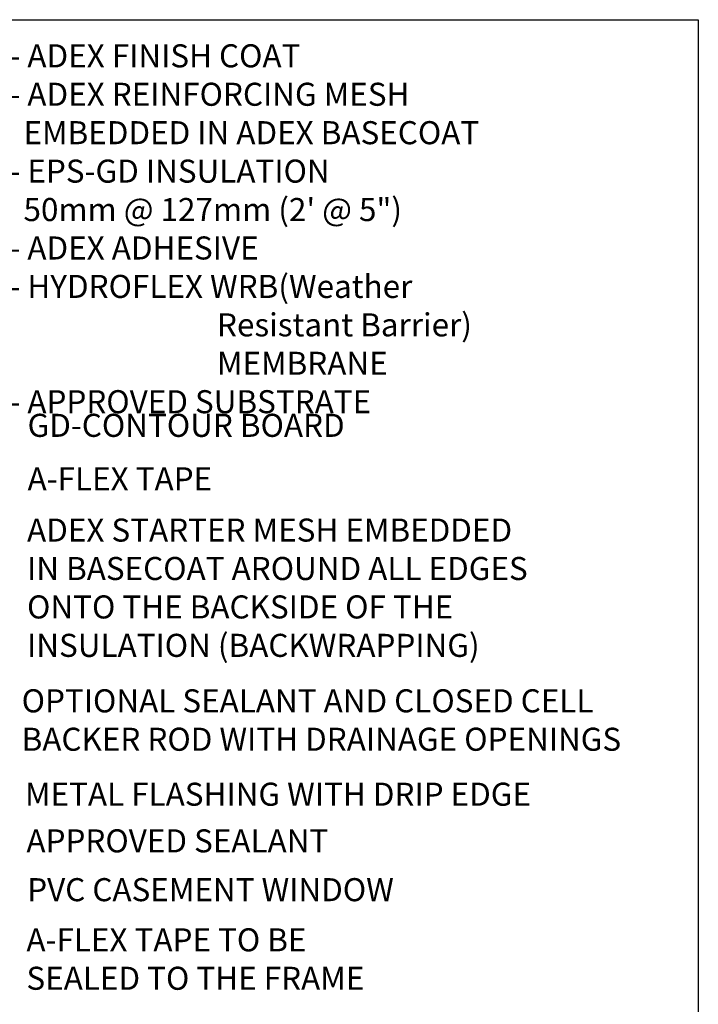
# Model space of a CAD drawing. Units: millimetres. Extents: x -15107 to 17487, y 665 to 33315.
# Drawn here: x 11073 to 11338, y 3310 to 3694 of the extents above; entities that cross this region are included whole.
import ezdxf

# ---------------------------------------------------------------- set-up
doc = ezdxf.new("R2010")
doc.units = ezdxf.units.MM
doc.header["$LTSCALE"] = 50
doc.layers.add('Blanc .25', color=7, linetype='Continuous')
doc.styles.add('Stylus', font='stylu.ttf')

msp = doc.modelspace()

# ---------------------------------------------------------------- linework, layer by layer
at = {"layer": 'Defpoints'}
msp.add_lwpolyline([(10597.23, 3693.9), (11338.27, 3693.9), (11338.27, 2941.87), (10597.23, 2941.87)], close=True, dxfattribs=at)

# ---------------------------------------------------------------- texts
at = {"layer": 'Blanc .25', "char_height": 9, "style": 'Stylus'}
for s, insert, width, attachment_point in [('- ADEX FINISH COAT\\P- ADEX REINFORCING MESH^J  EMBEDDED IN ADEX BASECOAT\\P\\pi-9,l9;- EPS-GD INSULATION \\P  50mm @ 127mm (2\' @ 5")\\P- ADEX ADHESIVE\\P- HYDROFLEX WRB(Weather Resistant Barrier) MEMBRANE\\P- APPROVED SUBSTRATE', (11069.46, 3684.29), 207.7397, 1), ('GD-CONTOUR BOARD', (11076.55, 3540.04), 207.7397, 1), ('A-FLEX TAPE', (11076.55, 3519.16), 207.7397, 1), ('ADEX STARTER MESH EMBEDDED \\PIN BASECOAT AROUND ALL EDGES \\PONTO THE BACKSIDE OF THE \\PINSULATION (BACKWRAPPING)', (11076.35, 3499.15), 260.706, 1), ('OPTIONAL SEALANT AND CLOSED CELL BACKER ROD WITH DRAINAGE OPENINGS', (11074.24, 3432.5), 260.706, 1), ('METAL FLASHING WITH DRIP EDGE', (11075.55, 3396.04), 213.2591, 1), ('APPROVED SEALANT', (11076.11, 3366.02), 167.8936, 7), ('PVC CASEMENT WINDOW', (11076.41, 3346.96), 167.8936, 7), ('A-FLEX TAPE TO BE SEALED TO THE FRAME', (11076.1, 3312.38), 145.6719, 7)]:
    msp.add_mtext(s, dxfattribs=dict(at, insert=insert, width=width, attachment_point=attachment_point))

doc.saveas('drawing.dxf')
